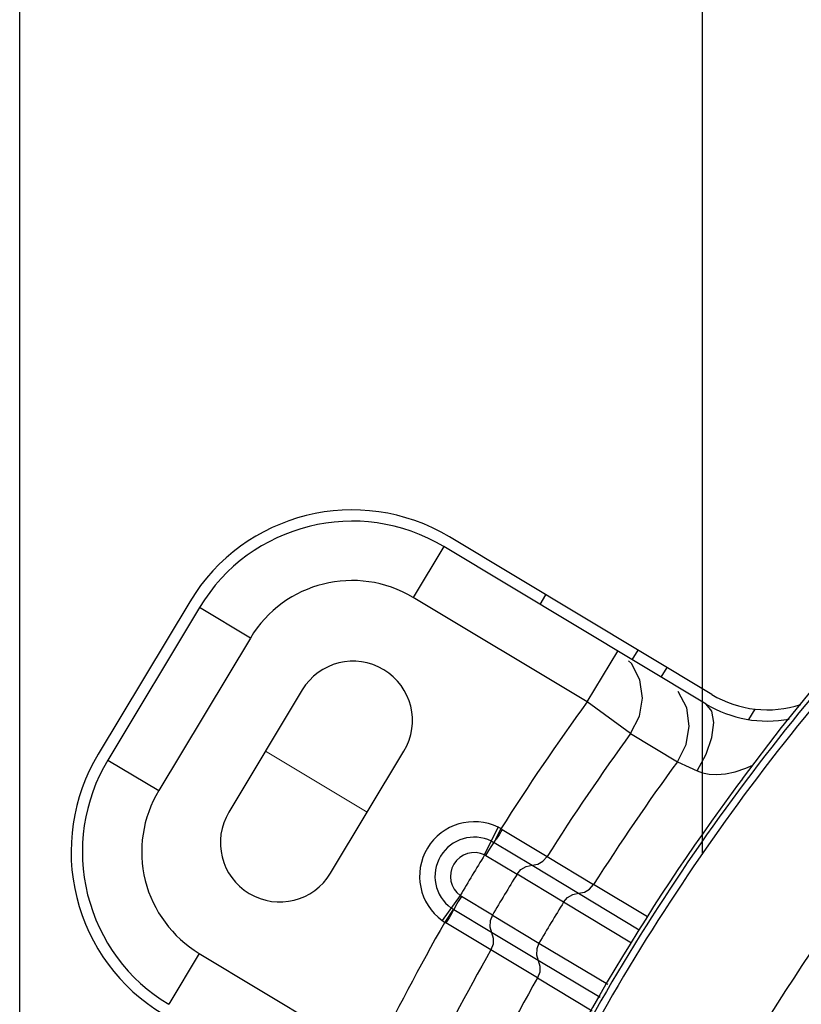
# Model space of a CAD drawing. Units: metres. Extents: x 2311.9 to 2362.2, y 1108.5 to 1147.7.
# Drawn here: x 2321.7 to 2321.8, y 1114 to 1114.1 of the extents above; entities that cross this region are included whole.
import ezdxf

# ---------------------------------------------------------------- set-up
doc = ezdxf.new("R2010")
doc.units = ezdxf.units.M
doc.layers.add('EQUIP1', color=1, linetype='Continuous')
doc.layers.add('EQUIPAMENTO', color=1, linetype='Continuous')

msp = doc.modelspace()

# ---------------------------------------------------------------- linework, layer by layer
at = {"layer": 'EQUIP1', "color": 2}
for p, q in [((2321.749723719289, 1113.620924118502), (2321.749723719289, 1114.245641238032)), ((2321.807234381432, 1114.245641238032), (2321.807234381432, 1114.015887300148))]:
    msp.add_line(p, q, dxfattribs=at)
at = {"layer": 'EQUIPAMENTO', "color": 3, "linetype": 'Continuous'}
for p, q in [((2321.808039605046, 1114.029298304576), (2321.785944323631, 1114.042574489045)), ((2321.785455040118, 1114.041760184544), (2321.782879863761, 1114.03747437137)), ((2321.807550332566, 1114.028483993446), (2321.785455040118, 1114.041760184544)), ((2321.79753220715, 1114.028670355249), (2321.782879863761, 1114.03747437137)), ((2321.793565591021, 1114.036886873908), (2321.794054874526, 1114.037701178411)), ((2321.764057767397, 1114.03711755823), (2321.756332237562, 1114.024260117439)), ((2321.76487207152, 1114.036628274092), (2321.757146542447, 1114.023770834566)), ((2321.769157884696, 1114.034053097733), (2321.76487207152, 1114.036628274092)), ((2321.769157884696, 1114.034053097733), (2321.761432355622, 1114.021195658208)), ((2321.797532207147, 1114.028670355253), (2321.800107383502, 1114.032956168428)), ((2321.801328591462, 1114.032222392657), (2321.801817874969, 1114.03303669716)), ((2321.801263387917, 1114.031921381097), (2321.801016958699, 1114.032141973395)), ((2321.803779927392, 1114.030749481433), (2321.8042692109, 1114.031563785936)), ((2321.773528307599, 1114.029677142154), (2321.767347884339, 1114.019391190533)), ((2321.801195267488, 1114.026002657667), (2321.797532206807, 1114.028670354588)), ((2321.811142177031, 1114.027177868865), (2321.811674631826, 1114.028064022457)), ((2321.801195259495, 1114.026002663488), (2321.805130731117, 1114.023626948461)), ((2321.77591951069, 1114.014240837818), (2321.782099933947, 1114.024526789439)), ((2321.757146542447, 1114.023770834566), (2321.761432355622, 1114.02119565821)), ((2321.805130728501, 1114.023626963052), (2321.80611713635, 1114.023171462439)), ((2321.80611713635, 1114.023171462439), (2321.806799773301, 1114.022858041613)), ((2321.810607301484, 1114.022188121894), (2321.810209050906, 1114.021651014913)), ((2321.788890561793, 1114.015771616989), (2321.79003460837, 1114.018104230105)), ((2321.79038043112, 1114.017915738526), (2321.790269016052, 1114.01798160595)), ((2321.79038043112, 1114.017915738526), (2321.794149879765, 1114.01564000383)), ((2321.78968747893, 1114.016817275028), (2321.792886777638, 1114.014907744239)), ((2321.788996586688, 1114.015716954561), (2321.791620870518, 1114.01415590532)), ((2321.792887065376, 1114.014907697243), (2321.796812563276, 1114.012549020133)), ((2321.794149857468, 1114.015639968728), (2321.79807616938, 1114.013280530238)), ((2321.79554656656, 1114.011797501603), (2321.791621010259, 1114.014156015694)), ((2321.802614005711, 1114.010570172506), (2321.798076174606, 1114.013280544314)), ((2321.796812805298, 1114.012548830965), (2321.801916646387, 1114.009463125947)), ((2321.786837840949, 1114.012355399004), (2321.785315144703, 1114.010250328301)), ((2321.789546268814, 1114.010703188349), (2321.786935916283, 1114.012287423619)), ((2321.801266091632, 1114.008338072493), (2321.795546818142, 1114.011797346758)), ((2321.786239684445, 1114.011191804999), (2321.785533691198, 1114.01010068836)), ((2321.789476743867, 1114.009232486922), (2321.786288806965, 1114.011161007995)), ((2321.785533686571, 1114.010100691539), (2321.785626815803, 1114.010043781465)), ((2321.789423187416, 1114.007773467094), (2321.785626815803, 1114.010043781465)), ((2321.789546268845, 1114.010703187578), (2321.793471702646, 1114.008344350854)), ((2321.79340246094, 1114.006873550501), (2321.789476915102, 1114.009232256391)), ((2321.793471871022, 1114.008344055208), (2321.799268757673, 1114.00488393207)), ((2321.764853629259, 1114.007473679146), (2321.762278452901, 1114.003187865969)), ((2321.764853629259, 1114.007473679146), (2321.779505972649, 1113.998669663024)), ((2321.793349753263, 1114.005414459722), (2321.789423202616, 1114.007773497005)), ((2321.798618263836, 1114.003758983967), (2321.793402757884, 1114.006873393831)), ((2321.793349772424, 1114.005414492618), (2321.797963064693, 1114.002625898622))]:
    msp.add_line(p, q, dxfattribs=at)
at = {"layer": 'EQUIPAMENTO', "color": 3, "lineweight": 0}
msp.add_line((2321.779009722319, 1114.019383813629), (2321.770438095969, 1114.024534166343), dxfattribs=at)
at = {"layer": 'EQUIPAMENTO', "color": 3, "linetype": 'Continuous'}
for points in [[(2321.810607300333, 1114.022188122928), (2321.813917665621, 1114.026528989873), (2321.817355949237, 1114.030770422663), (2321.820919538287, 1114.0349090323)], [(2321.801195259495, 1114.026002663488), (2321.801928304857, 1114.02746514528), (2321.802189413781, 1114.029001233323), (2321.801973750347, 1114.030541291373), (2321.801263387917, 1114.031921381097)], [(2321.805130731117, 1114.023626948461), (2321.805866899012, 1114.025089975038), (2321.806130267595, 1114.026627506986), (2321.805915871581, 1114.028169676803), (2321.805205539952, 1114.029551907588)], [(2321.806799802027, 1114.022858021249), (2321.807547875364, 1114.024271259968), (2321.80802900342, 1114.025673698354), (2321.808195695846, 1114.026923264655), (2321.808031061169, 1114.027893369373), (2321.807550269653, 1114.028483890593)], [(2321.810006491859, 1114.022790677436), (2321.810887033588, 1114.02308417063), (2321.811493621371, 1114.023350351673)], [(2321.806799773301, 1114.022858041613), (2321.80726214965, 1114.022688515318), (2321.807813637069, 1114.022577302572), (2321.808459217631, 1114.022546323009), (2321.809194297536, 1114.02261320967), (2321.810006491859, 1114.022790677436)], [(2321.789687226712, 1114.016817143069), (2321.789836509752, 1114.017118138835), (2321.790269016044, 1114.017981605956)], [(2321.790380385533, 1114.017915762576), (2321.79011155936, 1114.017478838595), (2321.789870846225, 1114.017097318145)], [(2321.790269014625, 1114.017981603748), (2321.790191593986, 1114.018023841036), (2321.790113449032, 1114.018064723223), (2321.790034628325, 1114.018104225445)], [(2321.788996578164, 1114.015716959803), (2321.789261305646, 1114.016151656564), (2321.789500867476, 1114.016533315711), (2321.789870846225, 1114.017097318145)], [(2321.789462624729, 1114.016937914897), (2321.789538175198, 1114.016899707699), (2321.789613052998, 1114.016859478065), (2321.789687355614, 1114.016817064679)], [(2321.788890600528, 1114.015771597993), (2321.788926972587, 1114.01575463026), (2321.78896227816, 1114.01573636697), (2321.788996586688, 1114.015716954561)], [(2321.791621010259, 1114.014156015694), (2321.79195758172, 1114.014549538296), (2321.79239527038, 1114.014811464547), (2321.792887065376, 1114.014907697243)], [(2321.792886908352, 1114.014907695155), (2321.793369158886, 1114.014998624576), (2321.793807585938, 1114.015252810447), (2321.794149857468, 1114.015639968728)], [(2321.796812872496, 1114.012549009846), (2321.797295578079, 1114.012639478682), (2321.797734041802, 1114.012893355283), (2321.79807616938, 1114.013280530238)], [(2321.79554656656, 1114.011797501603), (2321.795883408558, 1114.012191107401), (2321.796321301682, 1114.012452972308), (2321.796812563276, 1114.012549020133)], [(2321.786936003137, 1114.012287368566), (2321.786674169956, 1114.011845688913), (2321.786449648233, 1114.011454923374), (2321.786288888505, 1114.011161129385)], [(2321.786935916283, 1114.012287423619), (2321.786901925351, 1114.012309063884), (2321.786869237998, 1114.01233169211), (2321.786837910752, 1114.012355348519)], [(2321.786264512843, 1114.011176333142), (2321.786122287891, 1114.010870497762), (2321.785892371348, 1114.010483056493), (2321.785626573548, 1114.01004392509)], [(2321.786288888505, 1114.011161129385), (2321.78621110742, 1114.011210198673), (2321.786140843653, 1114.011257387132), (2321.786076680504, 1114.011302738204)], [(2321.785315180119, 1114.010250305188), (2321.785387150268, 1114.010199163773), (2321.785459989791, 1114.010149289816), (2321.785533686499, 1114.010100691404)], [(2321.789546268845, 1114.010703187578), (2321.789356783865, 1114.010221075228), (2321.789331002691, 1114.009711654711), (2321.789476915102, 1114.009232256391)], [(2321.789476803691, 1114.009232500727), (2321.789623355256, 1114.00876366328), (2321.789604751409, 1114.00825725876), (2321.789423202616, 1114.007773497005)], [(2321.793471702646, 1114.008344350854), (2321.793282220575, 1114.007862002359), (2321.793256576117, 1114.007352514656), (2321.79340246094, 1114.006873550501)], [(2321.793402535317, 1114.00687340847), (2321.793549673572, 1114.006404357491), (2321.793531192205, 1114.005898175719), (2321.793349753263, 1114.005414459722)]]:
    msp.add_lwpolyline(points, dxfattribs=at)
for centre, radius, start, end in [((2321.957770989846, 1113.911973207762), 0.1706766452543957, 124.4462073300928, 151.4670103783008), ((2321.777729511045, 1114.02890274502), 0.0159499131810963, 59.00000000304171, 149.0000000030281), ((2321.777729511045, 1114.02890274502), 0.0149999183528103, 59.00000000304171, 149.0000000030281), ((2321.957770989846, 1113.911973207762), 0.1613162956233722, 126.7855834840316, 154.7690561809714), ((2321.957770989846, 1113.911973207762), 0.1610745345724265, 126.7850168969347, 154.7794647334146), ((2321.957770989846, 1113.911973207762), 0.1616563787858307, 126.9312869660543, 153.947333911835), ((2321.957770989846, 1113.911973207762), 0.1601580669004454, 126.8434200053248, 156.2175132475572), ((2321.777729511045, 1114.02890274502), 0.0099999455679735, 59.00000000304171, 148.9999999918794), ((2321.957770989846, 1113.911973207762), 0.1595533422293841, 128.0863083953142, 155.7333316000312), ((2321.957770989846, 1113.911973207762), 0.1594991318143624, 128.1041477092677, 155.7281499733475), ((2321.957770989846, 1113.911973207762), 0.1835191446459738, 138.0060445612143, 156.4257575844574), ((2321.957770989846, 1113.911973207762), 0.1829191325940608, 138.0060445612143, 156.4257306778199), ((2321.777814120773, 1114.027101965795), 0.0049999727848367, 329.0000000030281, 148.9999999918794), ((2321.812700685283, 1114.037055619794), 0.0090499507396875, 239.0000000030416, 288.2439688438654), ((2321.957770989846, 1113.911973207762), 0.1982288871769697, 143.9352605132706, 147.6711605611248), ((2321.812700685283, 1114.037055619794), 0.0099999455679735, 239.0000000030416, 280.7028567162282), ((2321.957770989846, 1113.911973207762), 0.1936973729066185, 143.9352604845344, 147.6425374512619), ((2321.770003981973, 1114.016045305495), 0.0159499131810963, 149.0000161317965, 239.0000161317966), ((2321.770003981973, 1114.016045305495), 0.0149999183528103, 149.0000000030281, 239.0000000030416), ((2321.957770989846, 1113.911973207762), 0.1891179802498791, 143.8151677530098, 147.6097558417916), ((2321.957770989846, 1113.911973207762), 0.1838579538727667, 143.3778238505834, 155.7804471346337), ((2321.770003981973, 1114.016045305495), 0.0099999455679735, 149.0000000030281, 239.0000000030416), ((2321.771633697515, 1114.016816014175), 0.0049999727848367, 149.0000000030281, 328.9999999918794), ((2321.788009929985, 1114.013975943278), 0.0045980511839773, 63.87455600447566, 234.1218262917991), ((2321.788009929985, 1114.013975943278), 0.003299020147766, 63.87442462794144, 234.1257208569307), ((2321.788009929985, 1114.013975943278), 0.0019999891132547, 63.87457241128626, 234.1254275703341), ((2321.957770989846, 1113.911973207762), 0.1982288871769697, 148.4240072809361, 149.5759927130986), ((2321.957770989846, 1113.911973207762), 0.1950568271882339, 148.4083916364009, 149.5916083484591), ((2321.957770989846, 1113.911973207762), 0.1904774345314945, 148.3940656998204, 149.6059343011327), ((2321.957770989846, 1113.911973207762), 0.1982288871769697, 150.3288576797847, 154.064739491472), ((2321.957770989846, 1113.911973207762), 0.1936973729066185, 150.3574626323816, 154.0647395497132), ((2321.957770989846, 1113.911973207762), 0.1891179802498791, 150.3902442082961, 154.1848323021065)]:
    msp.add_arc(centre, radius, start, end, dxfattribs=at)

doc.saveas('drawing.dxf')
